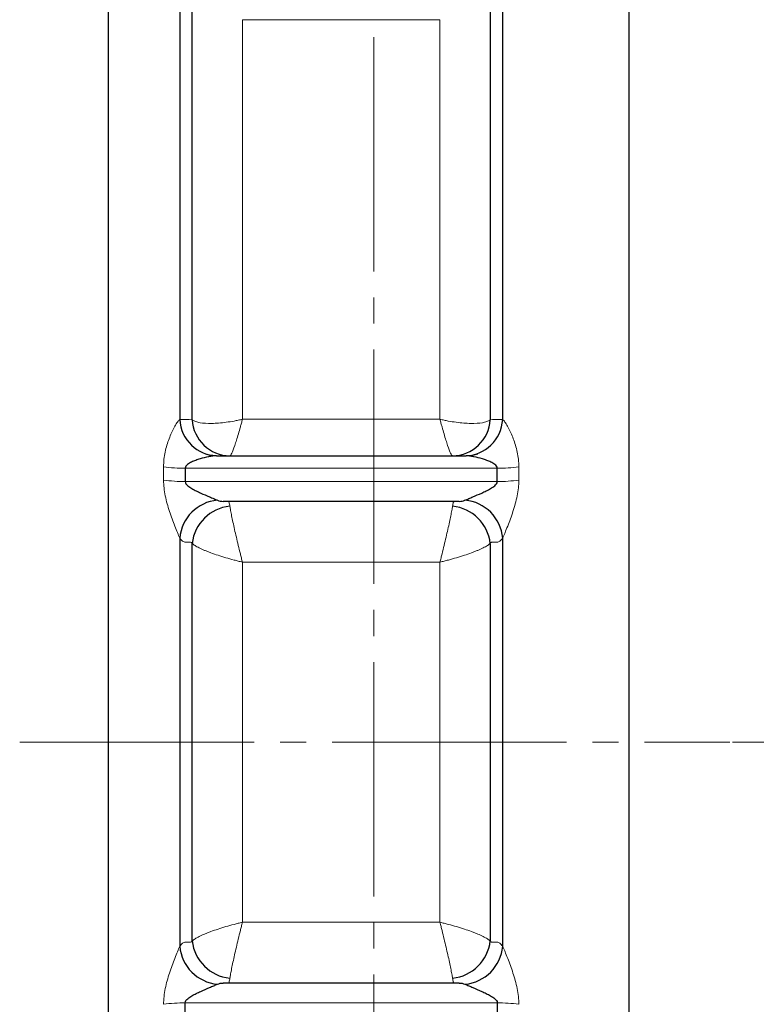
# Model space of a CAD drawing. Extents: x 2004 to 3272, y -221 to 1339.
# Drawn here: x 2767 to 2881, y 37 to 188 of the extents above; entities that cross this region are included whole.
import ezdxf

# ---------------------------------------------------------------- set-up
doc = ezdxf.new("R2010")
doc.units = 0
doc.header["$LTSCALE"] = 2
doc.header["$MEASUREMENT"] = 0
doc.linetypes.add('CENTER', pattern=[12, 9, -1, 1, -1])
doc.linetypes.add('CENTERX2', pattern=[20.32, 12.7, -2.54, 2.54, -2.54])
doc.layers.get('0').update_dxf_attribs({"linetype": 'CONTINUOUS', "plot": 0})
doc.layers.get('DEFPOINTS').update_dxf_attribs({"color": 8, "linetype": 'CONTINUOUS', "lineweight": 18})
doc.layers.add('304YA', color=221, linetype='CONTINUOUS')
doc.layers.add('CENTER', color=7, linetype='CENTERX2', lineweight=15)
doc.layers.add('SCALE', color=7, linetype='CONTINUOUS', lineweight=15)
doc.styles.get("Standard").update_dxf_attribs({"font": 'simplex.shx', "bigfont": 'BIGFONT.shx'})
doc.dimstyles.get("Standard").update_dxf_attribs({"dimscale": 6, "dimtxt": 3, "dimasz": 3, "dimexe": 0.18, "dimexo": 0.0625, "dimgap": 1, "dimtad": 1, "dimdsep": 46, "dimtxsty": 'STANDARD', "dimblk": 'CLOSED', "dimcen": 0, "dimclrd": 6, "dimclre": 6, "dimclrt": 2, "dimadec": 0, "dimazin": 2, "dimtfac": 1, "dimtmove": 0, "dimatfit": 3, "dimldrblk": 'CLOSED', "dimfxl": 1, "dimtolj": 1, "dimtzin": 0, "dimlwd": -1, "dimlwe": 13, "dimarcsym": 0})

# ---------------------------------------------------------------- blocks, each defined once
blk = doc.blocks.new('_Closed')
at = {"color": 0, "linetype": 'ByBlock', "lineweight": -2}
for p, q in [((-1, 0.1667), (0, 0)), ((-1, 0.1667), (-1, -0.1667)), ((0, 0), (-1, -0.1667)), ((0, 0), (-1, 0))]:
    blk.add_line(p, q, dxfattribs=at)
blk = doc.blocks.new('*D2')
at = {"layer": 'DEFPOINTS', "color": 0, "transparency": 16777216}
for p in [(2879.98, 77.25), (3056.33, 77.25), (2846.82, -135.75)]:
    blk.add_point(p, dxfattribs=at)
at = {"layer": 'SCALE', "color": 6, "lineweight": 13, "transparency": 16777216}
for p, q in [((2880.36, 77.25), (3057.41, 77.25)), ((2847.2, -135.75), (3057.41, -135.75))]:
    blk.add_line(p, q, dxfattribs=at)
at = {"layer": 'SCALE', "color": 6, "transparency": 16777216}
blk.add_line((3056.33, -117.75), (3056.33, 59.25), dxfattribs=at)
at = {"layer": 'SCALE', "color": 6, "transparency": 16777216, "xscale": 18, "yscale": 18, "zscale": 18}
for p, rotation in [((3056.33, 77.25), 90), ((3056.33, -135.75), 270)]:
    blk.add_blockref('_Closed', p, dxfattribs=dict(at, rotation=rotation))
at = {"layer": 'SCALE', "color": 2, "transparency": 16777216, "insert": (3041.33, -22.29), "char_height": 18, "attachment_point": 5, "rotation": 90}
blk.add_mtext('\\A1;213', dxfattribs=at)
blk = doc.blocks.new('*D3')
at = {"layer": 'DEFPOINTS', "color": 0, "transparency": 16777216}
for p in [(2884.32, 367.25), (2876.55, 77.25), (3056.33, 77.25)]:
    blk.add_point(p, dxfattribs=at)
at = {"layer": 'SCALE', "color": 6, "lineweight": 13, "transparency": 16777216}
for p, q in [((2884.7, 367.25), (3057.41, 367.25)), ((2876.92, 77.25), (3057.41, 77.25))]:
    blk.add_line(p, q, dxfattribs=at)
at = {"layer": 'SCALE', "color": 6, "transparency": 16777216}
blk.add_line((3056.33, 349.25), (3056.33, 95.25), dxfattribs=at)
at = {"layer": 'SCALE', "color": 6, "transparency": 16777216, "xscale": 18, "yscale": 18, "zscale": 18}
for p, rotation in [((3056.33, 367.25), 90), ((3056.33, 77.25), 270)]:
    blk.add_blockref('_Closed', p, dxfattribs=dict(at, rotation=rotation))
at = {"layer": 'SCALE', "color": 2, "transparency": 16777216, "insert": (3041.33, 218.3), "char_height": 18, "attachment_point": 5, "rotation": 90}
blk.add_mtext('\\A1;290', dxfattribs=at)

msp = doc.modelspace()

# ---------------------------------------------------------------- linework, layer by layer
at = {"layer": '304YA'}
for p, q in [((2781.024, 260.747), (2781.024, -106.253)), ((2861.024, 260.747), (2861.024, -106.253)), ((2792.016, 197.768), (2792.016, 126.817)), ((2841.633, 126.817), (2841.633, 197.768)), ((2793.925, 126.799), (2793.925, 193.636)), ((2839.724, 193.636), (2839.724, 126.799)), ((2797.649, 121.247), (2836, 121.247)), ((2792.854, 119.326), (2792.854, 117.298)), ((2840.795, 117.298), (2840.795, 119.326)), ((2834.956, 114.247), (2798.692, 114.247)), ((2792.016, 108.611), (2792.016, 45.883)), ((2793.925, 46.709), (2793.925, 107.785)), ((2839.724, 107.785), (2839.724, 46.709)), ((2841.633, 45.883), (2841.633, 108.611)), ((2834.956, 40.247), (2798.692, 40.247)), ((2792.854, 35.167), (2792.854, 37.195)), ((2840.795, 37.195), (2840.795, 35.167))]:
    msp.add_line(p, q, dxfattribs=at)
at = {"layer": '304YA', "color": 7, "lineweight": 15}
for p, q in [((2801.652, 188.257), (2801.652, 126.856)), ((2831.997, 188.257), (2801.652, 188.257)), ((2831.997, 126.856), (2831.997, 188.257)), ((2801.652, 126.856), (2831.997, 126.856)), ((2789.537, 117.519), (2789.537, 119.558)), ((2844.112, 119.558), (2844.112, 117.519)), ((2840.795, 119.326), (2792.854, 119.326)), ((2792.854, 117.298), (2840.795, 117.298)), ((2793.694, 107.971), (2792.897, 107.975)), ((2840.752, 107.975), (2839.955, 107.971)), ((2801.652, 104.913), (2801.652, 49.58)), ((2831.997, 104.913), (2801.652, 104.913)), ((2831.997, 49.58), (2831.997, 104.913)), ((2831.997, 49.58), (2801.652, 49.58)), ((2793.694, 46.523), (2792.897, 46.518)), ((2840.752, 46.518), (2839.955, 46.523)), ((2792.854, 37.195), (2840.795, 37.195))]:
    msp.add_line(p, q, dxfattribs=at)
at = {"layer": '304YA', "flags": 128}
for points in [[(2797.649, 121.247), (2796.589, 121.35), (2796.047, 121.486)], [(2836, 121.247), (2837.059, 121.35), (2837.818, 121.556)]]:
    msp.add_lwpolyline(points, dxfattribs=at)
at = {"layer": '304YA'}
for centre, radius, start, end in [((2797.899, 127.138), 5.891, 183.11998, 269.15299), ((2799.806, 127.138), 5.891, 183.29234, 269.16236), ((2833.842, 127.138), 5.891, 270.83762, 356.70769), ((2835.75, 127.138), 5.891, 270.847, 356.88002), ((2798.42, 108.033), 6.43, 95.42792, 174.84343), ((2800.354, 107.064), 6.47, 95.6246, 173.59897), ((2833.294, 107.064), 6.47, 6.40099, 84.37543), ((2835.229, 108.033), 6.43, 5.15658, 84.57208), ((2798.42, 46.461), 6.43, 185.15657, 264.57208), ((2800.354, 47.43), 6.47, 186.40103, 264.3754), ((2833.294, 47.43), 6.47, 275.62457, 353.59901), ((2835.229, 46.461), 6.43, 275.42792, 354.84342)]:
    msp.add_arc(centre, radius, start, end, dxfattribs=at)
at = {"layer": '304YA', "color": 7, "lineweight": 15}
for centre, radius, start, end in [((2792.747, 141.641), 22.315, 261.72911, 270.27355), ((2840.902, 141.641), 22.315, 269.72644, 278.27089), ((2792.747, 140.722), 23.424, 262.12477, 270.26211), ((2840.902, 140.722), 23.424, 269.73788, 277.87524), ((2792.747, 13.771), 23.424, 89.73789, 97.87523), ((2840.902, 13.771), 23.424, 82.12476, 90.26212)]:
    msp.add_arc(centre, radius, start, end, dxfattribs=at)
for points, knots in [([(2789.537, 119.558), (2789.537, 119.948), (2789.559, 120.334), (2789.642, 121.089), (2789.703, 121.459), (2789.934, 122.548), (2790.147, 123.229), (2790.509, 124.186), (2790.638, 124.495), (2790.901, 125.078), (2791.035, 125.354), (2791.305, 125.862), (2791.442, 126.097), (2791.636, 126.391), (2791.7, 126.479), (2791.822, 126.632), (2791.881, 126.696), (2791.935, 126.742)], [0, 0, 0, 0, 0.125, 0.125, 0.25, 0.25, 0.5, 0.5, 0.625, 0.625, 0.75, 0.75, 0.875, 0.875, 0.9375, 0.9375, 1, 1, 1, 1]), ([(2794.005, 126.739), (2794.132, 126.649), (2794.291, 126.571), (2794.67, 126.438), (2794.891, 126.382), (2795.64, 126.252), (2796.235, 126.215), (2797.266, 126.231), (2797.627, 126.249), (2798.373, 126.309), (2798.76, 126.35), (2799.561, 126.456), (2799.976, 126.521), (2800.601, 126.635), (2800.81, 126.676), (2801.23, 126.762), (2801.443, 126.808), (2801.652, 126.856)], [0, 0, 0, 0, 0.125, 0.125, 0.25, 0.25, 0.5, 0.5, 0.625, 0.625, 0.75, 0.75, 0.875, 0.875, 0.9375, 0.9375, 1, 1, 1, 1]), ([(2799.74, 121.247), (2799.772, 121.247), (2799.812, 121.282), (2799.906, 121.418), (2799.962, 121.52), (2800.149, 121.925), (2800.298, 122.315), (2800.555, 123.073), (2800.646, 123.351), (2800.832, 123.947), (2800.929, 124.267), (2801.129, 124.95), (2801.233, 125.314), (2801.389, 125.878), (2801.442, 126.069), (2801.547, 126.458), (2801.6, 126.658), (2801.652, 126.856)], [0, 0, 0, 0, 0.125, 0.125, 0.25, 0.25, 0.5, 0.5, 0.625, 0.625, 0.75, 0.75, 0.875, 0.875, 0.9375, 0.9375, 1, 1, 1, 1]), ([(2833.909, 121.247), (2833.877, 121.247), (2833.837, 121.282), (2833.742, 121.418), (2833.687, 121.52), (2833.5, 121.925), (2833.351, 122.315), (2833.093, 123.073), (2833.003, 123.351), (2832.817, 123.947), (2832.72, 124.267), (2832.52, 124.95), (2832.416, 125.314), (2832.26, 125.878), (2832.207, 126.069), (2832.102, 126.458), (2832.049, 126.658), (2831.997, 126.856)], [0, 0, 0, 0, 0.125, 0.125, 0.25, 0.25, 0.5, 0.5, 0.625, 0.625, 0.75, 0.75, 0.875, 0.875, 0.9375, 0.9375, 1, 1, 1, 1]), ([(2839.644, 126.739), (2839.517, 126.649), (2839.357, 126.571), (2838.979, 126.438), (2838.758, 126.382), (2838.009, 126.252), (2837.414, 126.215), (2836.383, 126.231), (2836.022, 126.249), (2835.276, 126.309), (2834.889, 126.35), (2834.088, 126.456), (2833.673, 126.521), (2833.048, 126.635), (2832.839, 126.676), (2832.419, 126.762), (2832.206, 126.808), (2831.997, 126.856)], [0, 0, 0, 0, 0.125, 0.125, 0.25, 0.25, 0.5, 0.5, 0.625, 0.625, 0.75, 0.75, 0.875, 0.875, 0.9375, 0.9375, 1, 1, 1, 1]), ([(2839.724, 126.799), (2840.188, 126.804), (2840.653, 126.808), (2841.119, 126.812), (2841.29, 126.814), (2841.461, 126.815), (2841.633, 126.817)], [0.0063977418, 0.0063977418, 0.0063977418, 0.0063977418, 0.0120000032, 0.0120000032, 0.0120000032, 0.0140600035, 0.0140600035, 0.0140600035, 0.0140600035]), ([(2841.714, 126.742), (2841.768, 126.696), (2841.827, 126.632), (2841.95, 126.479), (2842.013, 126.39), (2842.207, 126.097), (2842.341, 125.866), (2842.613, 125.355), (2842.749, 125.077), (2843.011, 124.495), (2843.138, 124.189), (2843.379, 123.552), (2843.494, 123.219), (2843.7, 122.534), (2843.792, 122.182), (2843.946, 121.459), (2844.007, 121.087), (2844.09, 120.331), (2844.112, 119.948), (2844.112, 119.558)], [0, 0, 0, 0, 0.0625, 0.0625, 0.125, 0.125, 0.25, 0.25, 0.375, 0.375, 0.5, 0.5, 0.625, 0.625, 0.75, 0.75, 0.875, 0.875, 1, 1, 1, 1]), ([(2792.016, 108.611), (2791.916, 108.834), (2791.791, 109.127), (2791.53, 109.758), (2791.393, 110.099), (2791.113, 110.815), (2790.971, 111.188), (2790.698, 111.94), (2790.565, 112.322), (2790.312, 113.096), (2790.192, 113.49), (2789.974, 114.286), (2789.877, 114.686), (2789.714, 115.492), (2789.649, 115.9), (2789.56, 116.711), (2789.537, 117.116), (2789.537, 117.519)], [0, 0, 0, 0, 0.125, 0.125, 0.25, 0.25, 0.375, 0.375, 0.5, 0.5, 0.625, 0.625, 0.75, 0.75, 0.875, 0.875, 1, 1, 1, 1]), ([(2844.112, 117.519), (2844.112, 117.116), (2844.089, 116.711), (2844, 115.898), (2843.935, 115.492), (2843.772, 114.686), (2843.674, 114.284), (2843.457, 113.489), (2843.337, 113.098), (2843.085, 112.323), (2842.951, 111.94), (2842.676, 111.184), (2842.536, 110.816), (2842.258, 110.105), (2842.118, 109.757), (2841.922, 109.283), (2841.859, 109.132), (2841.739, 108.852), (2841.683, 108.722), (2841.633, 108.611)], [0, 0, 0, 0, 0.125, 0.125, 0.25, 0.25, 0.375, 0.375, 0.5, 0.5, 0.625, 0.625, 0.75, 0.75, 0.875, 0.875, 0.9375, 0.9375, 1, 1, 1, 1]), ([(2799.489, 114.247), (2799.528, 114.247), (2799.566, 114.184), (2799.644, 113.933), (2799.683, 113.748), (2799.72, 113.502)], [0, 0, 0, 0, 0.5, 0.5, 1, 1, 1, 1]), ([(2799.72, 113.502), (2799.749, 113.315), (2799.786, 113.097), (2799.855, 112.725), (2799.88, 112.594), (2799.934, 112.316), (2799.963, 112.17), (2800.055, 111.713), (2800.123, 111.386), (2800.273, 110.692), (2800.355, 110.321), (2800.616, 109.161), (2800.807, 108.345), (2801.117, 107.06), (2801.222, 106.627), (2801.382, 105.983), (2801.436, 105.768), (2801.544, 105.34), (2801.598, 105.124), (2801.652, 104.913)], [0, 0, 0, 0, 0.125, 0.125, 0.1875, 0.1875, 0.25, 0.25, 0.375, 0.375, 0.5, 0.5, 0.75, 0.75, 0.875, 0.875, 0.9375, 0.9375, 1, 1, 1, 1]), ([(2833.929, 113.502), (2833.9, 113.315), (2833.862, 113.097), (2833.794, 112.725), (2833.769, 112.594), (2833.715, 112.316), (2833.686, 112.17), (2833.594, 111.713), (2833.525, 111.386), (2833.376, 110.692), (2833.294, 110.321), (2833.033, 109.161), (2832.842, 108.345), (2832.532, 107.06), (2832.426, 106.627), (2832.266, 105.983), (2832.213, 105.768), (2832.105, 105.34), (2832.05, 105.124), (2831.997, 104.913)], [0, 0, 0, 0, 0.125, 0.125, 0.1875, 0.1875, 0.25, 0.25, 0.375, 0.375, 0.5, 0.5, 0.75, 0.75, 0.875, 0.875, 0.9375, 0.9375, 1, 1, 1, 1]), ([(2834.16, 114.247), (2834.121, 114.247), (2834.082, 114.184), (2834.005, 113.936), (2833.966, 113.749), (2833.929, 113.502)], [0, 0, 0, 0, 0.5, 0.5, 1, 1, 1, 1]), ([(2793.925, 107.785), (2794.04, 107.681), (2794.19, 107.571), (2794.464, 107.399), (2794.563, 107.341), (2794.779, 107.221), (2794.895, 107.16), (2795.265, 106.975), (2795.539, 106.85), (2795.987, 106.66), (2796.143, 106.597), (2796.468, 106.468), (2796.638, 106.404), (2797.509, 106.082), (2798.271, 105.832), (2799.511, 105.467), (2799.934, 105.349), (2800.574, 105.18), (2800.788, 105.125), (2801.218, 105.018), (2801.437, 104.964), (2801.652, 104.913)], [0, 0, 0, 0, 0.125, 0.125, 0.1875, 0.1875, 0.25, 0.25, 0.375, 0.375, 0.4375, 0.4375, 0.5, 0.5, 0.75, 0.75, 0.875, 0.875, 0.9375, 0.9375, 1, 1, 1, 1]), ([(2839.724, 107.785), (2839.608, 107.681), (2839.459, 107.571), (2839.185, 107.399), (2839.086, 107.341), (2838.87, 107.221), (2838.753, 107.16), (2838.383, 106.975), (2838.11, 106.85), (2837.662, 106.66), (2837.506, 106.597), (2837.181, 106.468), (2837.011, 106.404), (2836.14, 106.082), (2835.378, 105.832), (2834.138, 105.467), (2833.714, 105.349), (2833.075, 105.18), (2832.861, 105.125), (2832.43, 105.018), (2832.212, 104.964), (2831.997, 104.913)], [0, 0, 0, 0, 0.125, 0.125, 0.1875, 0.1875, 0.25, 0.25, 0.375, 0.375, 0.4375, 0.4375, 0.5, 0.5, 0.75, 0.75, 0.875, 0.875, 0.9375, 0.9375, 1, 1, 1, 1]), ([(2839.955, 107.971), (2839.917, 107.97), (2839.878, 107.955), (2839.801, 107.893), (2839.762, 107.846), (2839.724, 107.785)], [0, 0, 0, 0, 0.5, 0.5, 1, 1, 1, 1]), ([(2793.925, 46.709), (2794.04, 46.813), (2794.19, 46.922), (2794.464, 47.094), (2794.563, 47.153), (2794.779, 47.272), (2794.895, 47.333), (2795.265, 47.518), (2795.539, 47.643), (2795.987, 47.833), (2796.143, 47.897), (2796.468, 48.025), (2796.638, 48.09), (2797.509, 48.412), (2798.271, 48.662), (2799.511, 49.026), (2799.934, 49.144), (2800.574, 49.313), (2800.788, 49.368), (2801.218, 49.476), (2801.437, 49.529), (2801.652, 49.58)], [0, 0, 0, 0, 0.125, 0.125, 0.1875, 0.1875, 0.25, 0.25, 0.375, 0.375, 0.4375, 0.4375, 0.5, 0.5, 0.75, 0.75, 0.875, 0.875, 0.9375, 0.9375, 1, 1, 1, 1]), ([(2799.72, 40.991), (2799.749, 41.179), (2799.786, 41.397), (2799.855, 41.769), (2799.88, 41.9), (2799.934, 42.177), (2799.963, 42.324), (2800.055, 42.781), (2800.123, 43.107), (2800.273, 43.802), (2800.355, 44.172), (2800.616, 45.332), (2800.807, 46.148), (2801.117, 47.434), (2801.222, 47.867), (2801.382, 48.511), (2801.436, 48.725), (2801.544, 49.153), (2801.598, 49.369), (2801.652, 49.58)], [0, 0, 0, 0, 0.125, 0.125, 0.1875, 0.1875, 0.25, 0.25, 0.375, 0.375, 0.5, 0.5, 0.75, 0.75, 0.875, 0.875, 0.9375, 0.9375, 1, 1, 1, 1]), ([(2839.724, 46.709), (2839.608, 46.813), (2839.459, 46.922), (2839.185, 47.094), (2839.086, 47.153), (2838.87, 47.272), (2838.753, 47.333), (2838.383, 47.518), (2838.11, 47.643), (2837.662, 47.833), (2837.506, 47.897), (2837.181, 48.025), (2837.011, 48.09), (2836.14, 48.412), (2835.378, 48.662), (2834.138, 49.026), (2833.714, 49.144), (2833.075, 49.313), (2832.861, 49.368), (2832.43, 49.476), (2832.212, 49.529), (2831.997, 49.58)], [0, 0, 0, 0, 0.125, 0.125, 0.1875, 0.1875, 0.25, 0.25, 0.375, 0.375, 0.4375, 0.4375, 0.5, 0.5, 0.75, 0.75, 0.875, 0.875, 0.9375, 0.9375, 1, 1, 1, 1]), ([(2833.929, 40.991), (2833.9, 41.179), (2833.862, 41.397), (2833.794, 41.769), (2833.769, 41.9), (2833.715, 42.177), (2833.686, 42.324), (2833.594, 42.781), (2833.525, 43.107), (2833.376, 43.802), (2833.294, 44.172), (2833.033, 45.332), (2832.842, 46.148), (2832.532, 47.434), (2832.426, 47.867), (2832.266, 48.511), (2832.213, 48.725), (2832.105, 49.153), (2832.05, 49.369), (2831.997, 49.58)], [0, 0, 0, 0, 0.125, 0.125, 0.1875, 0.1875, 0.25, 0.25, 0.375, 0.375, 0.5, 0.5, 0.75, 0.75, 0.875, 0.875, 0.9375, 0.9375, 1, 1, 1, 1]), ([(2792.016, 45.883), (2791.916, 45.66), (2791.791, 45.367), (2791.53, 44.735), (2791.393, 44.395), (2791.113, 43.678), (2790.971, 43.306), (2790.698, 42.554), (2790.565, 42.172), (2790.312, 41.397), (2790.192, 41.003), (2789.974, 40.207), (2789.877, 39.807), (2789.714, 39.002), (2789.649, 38.594), (2789.56, 37.783), (2789.537, 37.378), (2789.537, 36.974)], [0, 0, 0, 0, 0.125, 0.125, 0.25, 0.25, 0.375, 0.375, 0.5, 0.5, 0.625, 0.625, 0.75, 0.75, 0.875, 0.875, 1, 1, 1, 1]), ([(2839.955, 46.523), (2839.917, 46.523), (2839.878, 46.539), (2839.801, 46.601), (2839.762, 46.647), (2839.724, 46.709)], [0, 0, 0, 0, 0.5, 0.5, 1, 1, 1, 1]), ([(2844.112, 36.974), (2844.112, 37.378), (2844.089, 37.783), (2844, 38.595), (2843.935, 39.002), (2843.772, 39.808), (2843.674, 40.21), (2843.457, 41.004), (2843.337, 41.396), (2843.085, 42.171), (2842.951, 42.554), (2842.676, 43.31), (2842.536, 43.677), (2842.258, 44.389), (2842.118, 44.736), (2841.922, 45.211), (2841.859, 45.361), (2841.739, 45.642), (2841.683, 45.772), (2841.633, 45.883)], [0, 0, 0, 0, 0.125, 0.125, 0.25, 0.25, 0.375, 0.375, 0.5, 0.5, 0.625, 0.625, 0.75, 0.75, 0.875, 0.875, 0.9375, 0.9375, 1, 1, 1, 1]), ([(2799.489, 40.247), (2799.528, 40.247), (2799.566, 40.31), (2799.644, 40.56), (2799.683, 40.746), (2799.72, 40.991)], [0, 0, 0, 0, 0.5, 0.5, 1, 1, 1, 1]), ([(2834.16, 40.247), (2834.121, 40.247), (2834.082, 40.31), (2834.005, 40.558), (2833.966, 40.745), (2833.929, 40.991)], [0, 0, 0, 0, 0.5, 0.5, 1, 1, 1, 1])]:
    msp.add_open_spline(points, degree=3, knots=knots, dxfattribs=at)
for points in [[(2791.935, 126.742), (2791.964, 126.767), (2791.991, 126.792), (2792.016, 126.817)], [(2792.016, 126.817), (2792.653, 126.811), (2793.289, 126.805), (2793.925, 126.799)], [(2793.925, 126.799), (2793.95, 126.779), (2793.976, 126.759), (2794.005, 126.739)], [(2839.724, 126.799), (2839.699, 126.779), (2839.672, 126.759), (2839.644, 126.739)], [(2841.633, 126.817), (2841.658, 126.792), (2841.685, 126.767), (2841.714, 126.742)], [(2792.897, 107.975), (2792.75, 107.976), (2792.455, 108.086), (2792.162, 108.4), (2792.016, 108.611)], [(2793.925, 107.785), (2793.849, 107.907), (2793.77, 107.97), (2793.694, 107.971)], [(2841.633, 108.611), (2841.486, 108.4), (2841.193, 108.086), (2840.899, 107.976), (2840.752, 107.975)], [(2792.897, 46.518), (2792.75, 46.517), (2792.455, 46.408), (2792.162, 46.094), (2792.016, 45.883)], [(2793.925, 46.709), (2793.849, 46.587), (2793.77, 46.523), (2793.694, 46.523)], [(2841.633, 45.883), (2841.486, 46.094), (2841.193, 46.408), (2840.899, 46.517), (2840.752, 46.518)]]:
    msp.add_open_spline(points, degree=3, dxfattribs=at)
at = {"layer": '304YA'}
for points, knots in [([(2797.649, 121.247), (2797.468, 121.247), (2797.272, 121.23), (2796.867, 121.178), (2796.657, 121.142), (2796.013, 121.015), (2795.574, 120.904), (2794.913, 120.703), (2794.693, 120.629), (2794.257, 120.467), (2794.041, 120.378), (2793.724, 120.225), (2793.62, 120.171), (2793.416, 120.051), (2793.316, 119.986), (2793.129, 119.839), (2793.041, 119.757), (2792.904, 119.565), (2792.854, 119.45), (2792.854, 119.326)], [0, 0, 0, 0, 0.125, 0.125, 0.25, 0.25, 0.5, 0.5, 0.625, 0.625, 0.75, 0.75, 0.8125, 0.8125, 0.875, 0.875, 0.9375, 0.9375, 1, 1, 1, 1]), ([(2840.795, 119.326), (2840.795, 119.45), (2840.746, 119.564), (2840.607, 119.758), (2840.519, 119.84), (2840.332, 119.986), (2840.232, 120.052), (2840.028, 120.171), (2839.924, 120.225), (2839.608, 120.378), (2839.392, 120.467), (2838.956, 120.629), (2838.735, 120.703), (2838.075, 120.904), (2837.637, 121.014), (2836.997, 121.141), (2836.786, 121.177), (2836.377, 121.23), (2836.181, 121.247), (2836, 121.247)], [0, 0, 0, 0, 0.0625, 0.0625, 0.125, 0.125, 0.1875, 0.1875, 0.25, 0.25, 0.375, 0.375, 0.5, 0.5, 0.75, 0.75, 0.875, 0.875, 1, 1, 1, 1]), ([(2792.854, 117.298), (2792.854, 117.17), (2792.907, 117.046), (2793.055, 116.832), (2793.148, 116.74), (2793.344, 116.57), (2793.449, 116.493), (2793.662, 116.348), (2793.77, 116.28), (2794.101, 116.086), (2794.326, 115.968), (2794.78, 115.742), (2795.01, 115.634), (2795.696, 115.322), (2796.15, 115.129), (2796.813, 114.851), (2797.03, 114.761), (2797.441, 114.59), (2797.637, 114.508), (2797.812, 114.434)], [0, 0, 0, 0, 0.0625, 0.0625, 0.125, 0.125, 0.1875, 0.1875, 0.25, 0.25, 0.375, 0.375, 0.5, 0.5, 0.75, 0.75, 0.875, 0.875, 1, 1, 1, 1]), ([(2835.837, 114.434), (2836.011, 114.508), (2836.207, 114.59), (2836.618, 114.761), (2836.835, 114.851), (2837.497, 115.129), (2837.953, 115.323), (2838.64, 115.634), (2838.868, 115.742), (2839.322, 115.968), (2839.548, 116.086), (2839.99, 116.346), (2840.208, 116.486), (2840.499, 116.738), (2840.592, 116.831), (2840.741, 117.045), (2840.795, 117.17), (2840.795, 117.298)], [0, 0, 0, 0, 0.125, 0.125, 0.25, 0.25, 0.5, 0.5, 0.625, 0.625, 0.75, 0.75, 0.875, 0.875, 0.9375, 0.9375, 1, 1, 1, 1]), ([(2792.854, 37.195), (2792.854, 37.324), (2792.907, 37.447), (2793.055, 37.661), (2793.148, 37.754), (2793.344, 37.924), (2793.449, 38.001), (2793.662, 38.146), (2793.77, 38.213), (2794.101, 38.408), (2794.326, 38.526), (2794.78, 38.752), (2795.01, 38.86), (2795.696, 39.171), (2796.15, 39.364), (2796.813, 39.642), (2797.03, 39.732), (2797.441, 39.904), (2797.637, 39.986), (2797.812, 40.06)], [0, 0, 0, 0, 0.0625, 0.0625, 0.125, 0.125, 0.1875, 0.1875, 0.25, 0.25, 0.375, 0.375, 0.5, 0.5, 0.75, 0.75, 0.875, 0.875, 1, 1, 1, 1]), ([(2835.837, 40.06), (2836.011, 39.986), (2836.207, 39.904), (2836.618, 39.733), (2836.835, 39.643), (2837.497, 39.365), (2837.953, 39.171), (2838.64, 38.859), (2838.868, 38.752), (2839.322, 38.526), (2839.548, 38.408), (2839.99, 38.147), (2840.208, 38.008), (2840.499, 37.756), (2840.592, 37.663), (2840.741, 37.449), (2840.795, 37.324), (2840.795, 37.195)], [0, 0, 0, 0, 0.125, 0.125, 0.25, 0.25, 0.5, 0.5, 0.625, 0.625, 0.75, 0.75, 0.875, 0.875, 0.9375, 0.9375, 1, 1, 1, 1])]:
    msp.add_open_spline(points, degree=3, knots=knots, dxfattribs=at)
for points in [[(2797.812, 114.434), (2798.105, 114.309), (2798.398, 114.247), (2798.692, 114.247)], [(2834.956, 114.247), (2835.251, 114.247), (2835.544, 114.309), (2835.837, 114.434)], [(2797.812, 40.06), (2798.105, 40.185), (2798.398, 40.247), (2798.692, 40.247)], [(2834.956, 40.247), (2835.251, 40.247), (2835.544, 40.185), (2835.837, 40.06)]]:
    msp.add_open_spline(points, degree=3, dxfattribs=at)
at = {"layer": 'CENTER', "linetype": 'CENTER', "ltscale": 2}
for p, q in [((2821.824, -138.439), (2821.824, 806.954)), ((2767.434, 77.247), (2876.546, 77.247))]:
    msp.add_line(p, q, dxfattribs=at)

# ---------------------------------------------------------------- dimensions: what is measured, and where the dimension line sits
at = {"layer": 'SCALE', "color": 7}
for p1, p2, picture, middle in [((2884.324, 367.247), (2876.546, 77.247), '*D3', (3056.325, 218.296)), ((2846.824, -135.753), (2879.983, 77.247), '*D2', (3056.325, -22.293))]:
    dim = msp.add_linear_dim(base=(3056.325, 77.247), p1=p1, p2=p2, angle=90, dimstyle='STANDARD', override={"dimtxt": 3, "dimdec": 0, "dimtdec": 0}, dxfattribs=at)
    dim.commit()
    dim.dimension.update_dxf_attribs({"geometry": picture, "text_midpoint": middle, "dimtype": 160})

doc.saveas('drawing.dxf')
